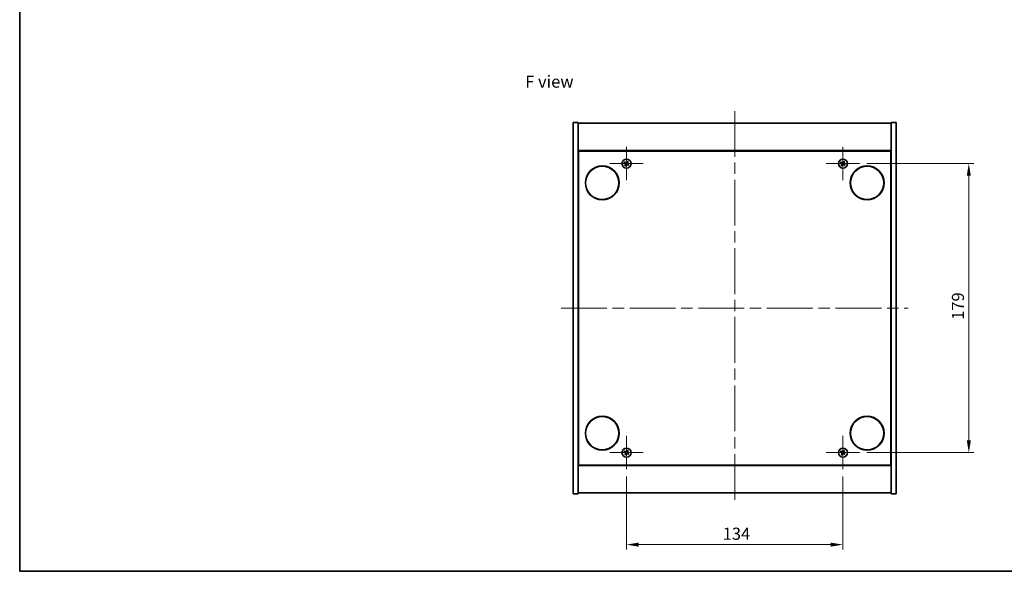
# Model space of a CAD drawing. Units: millimetres. Extents: x 0 to 6707, y 0 to 1405.
# Drawn here: x 1965 to 2575, y 0 to 342 of the extents above; entities that cross this region are included whole.
import ezdxf

# ---------------------------------------------------------------- set-up
doc = ezdxf.new("R2010")
doc.units = ezdxf.units.MM
doc.header["$LTSCALE"] = 5
doc.linetypes.add('CHAIN', pattern=[0.3543, 0.2362, -0.0295, 0.0591, -0.0295])
doc.layers.get('Defpoints').update_dxf_attribs({"lineweight": 25})
for name, color, linetype, lineweight in [('Border (ISO)', 7, 'Continuous', 35), ('Dimension (ISO)', 7, 'Continuous', 18), ('Dimension (ISO) @ 1', 7, 'Continuous', 18), ('Symbol (ISO)', 7, 'Continuous', 18), ('Visible (ISO)', 7, 'Continuous', 35)]:
    doc.layers.add(name, color=color, linetype=linetype, lineweight=lineweight)
doc.layers.add('Center Mark (ISO)', color=7, linetype='Continuous', lineweight=18, true_color=0x80ffff)
doc.layers.add('Centerline (ISO)', color=7, linetype='Continuous', lineweight=18, true_color=0x80ffff)
doc.styles.add('Note Text (TK)', font='txt')
doc.dimstyles.new('Default - Method 1b (TK)', dxfattribs={"dimscale": 5, "dimtxt": 2.5, "dimasz": 2.5, "dimexe": 1, "dimexo": 1.5, "dimgap": 1, "dimtad": 1, "dimtoh": 1, "dimrnd": 1e-08, "dimdsep": 46, "dimtxsty": 'Note Text (TK)', "dimcen": 0.09, "dimdle": 5, "dimclrd": 100, "dimclre": 100, "dimclrt": 7, "dimadec": 1, "dimazin": 1, "dimtfac": 1, "dimtmove": 0, "dimatfit": 3, "dimfxl": 0, "dimtolj": 1, "dimlwd": -1, "dimlwe": -1, "dimarcsym": 0})

# ---------------------------------------------------------------- blocks, each defined once
blk = doc.blocks.new('図面枠 tk図枠')
at = {"layer": 'Border (ISO)'}
for p, q in [((14.5, 289), (14.5, 8)), ((14.5, 8), (405.5, 8))]:
    blk.add_line(p, q, dxfattribs=at)
blk = doc.blocks.new('*D35')
at = {"layer": 'Defpoints', "color": 0, "transparency": 16777216}
for p in [(2340.82, 63.22), (2474.82, 63.22), (2474.82, 16.52)]:
    blk.add_point(p, dxfattribs=at)
at = {"layer": 'Dimension (ISO)', "color": 100, "transparency": 16777216}
for p, q in [((2340.82, 58.72), (2340.82, 13.52)), ((2474.82, 58.72), (2474.82, 13.52)), ((2348.32, 16.52), (2467.32, 16.52))]:
    blk.add_line(p, q, dxfattribs=at)
for points in [[(2348.32, 17.77), (2348.32, 15.27), (2340.82, 16.52)], [(2467.32, 17.77), (2467.32, 15.27), (2474.82, 16.52)]]:
    blk.add_solid(points, dxfattribs=at)
at = {"layer": 'Dimension (ISO)', "color": 7, "transparency": 16777216, "insert": (2400.38, 23.27), "char_height": 7.5, "attachment_point": 4, "style": 'Note Text (TK)'}
blk.add_mtext('\\A1;134', dxfattribs=at)
blk = doc.blocks.new('*D36')
at = {"layer": 'Defpoints', "color": 0, "transparency": 16777216}
for p in [(2485.12, 252.52), (2485.12, 73.52), (2552.82, 73.52)]:
    blk.add_point(p, dxfattribs=at)
at = {"layer": 'Dimension (ISO)', "color": 100, "transparency": 16777216}
for p, q in [((2489.62, 252.52), (2555.82, 252.52)), ((2552.82, 245.02), (2552.82, 81.02)), ((2489.62, 73.52), (2555.82, 73.52))]:
    blk.add_line(p, q, dxfattribs=at)
for points in [[(2551.57, 245.02), (2554.07, 245.02), (2552.82, 252.52)], [(2551.57, 81.02), (2554.07, 81.02), (2552.82, 73.52)]]:
    blk.add_solid(points, dxfattribs=at)
at = {"layer": 'Dimension (ISO)', "color": 7, "transparency": 16777216, "insert": (2546.07, 155.71), "char_height": 7.5, "attachment_point": 4, "rotation": 90, "style": 'Note Text (TK)'}
blk.add_mtext('\\A1;179', dxfattribs=at)

msp = doc.modelspace()

# ---------------------------------------------------------------- linework, layer by layer
at = {"layer": 'Center Mark (ISO)', "linetype": 'CHAIN', "ltscale": 7.630191}
for p, q in [((2340.818, 262.816), (2340.818, 242.216)), ((2474.818, 262.816), (2474.818, 242.216)), ((2351.118, 252.516), (2330.518, 252.516)), ((2485.118, 252.516), (2464.518, 252.516)), ((2340.818, 83.816), (2340.818, 63.216)), ((2474.818, 83.816), (2474.818, 63.216)), ((2351.118, 73.516), (2330.518, 73.516)), ((2485.118, 73.516), (2464.518, 73.516))]:
    msp.add_line(p, q, dxfattribs=at)
at = {"layer": 'Centerline (ISO)', "linetype": 'CHAIN', "ltscale": 23.990969}
for p, q in [((2407.818, 285.016), (2407.818, 41.016)), ((2300.318, 163.016), (2515.318, 163.016))]:
    msp.add_line(p, q, dxfattribs=at)
at = {"layer": 'Visible (ISO)'}
for p, q in [((2307.818, 278.016), (2310.818, 278.016)), ((2307.818, 48.016), (2307.818, 278.016)), ((2310.818, 48.016), (2310.818, 278.016)), ((2310.818, 277.516), (2504.818, 277.516)), ((2507.818, 278.016), (2504.818, 278.016)), ((2504.818, 278.016), (2504.818, 48.016)), ((2507.818, 278.016), (2507.818, 48.016)), ((2504.818, 260.516), (2310.818, 260.516)), ((2311.068, 65.766), (2311.068, 260.266)), ((2311.068, 260.266), (2504.568, 260.266)), ((2504.568, 260.266), (2504.568, 65.766)), ((2311.068, 247.516), (2310.818, 247.516)), ((2310.818, 247.016), (2311.068, 247.016)), ((2504.818, 247.516), (2504.568, 247.516)), ((2504.818, 247.016), (2504.568, 247.016)), ((2310.818, 79.016), (2311.068, 79.016)), ((2310.818, 78.516), (2311.068, 78.516)), ((2504.818, 79.016), (2504.568, 79.016)), ((2504.568, 78.516), (2504.818, 78.516)), ((2310.818, 65.516), (2504.818, 65.516)), ((2504.568, 65.766), (2311.068, 65.766)), ((2307.818, 48.016), (2310.818, 48.016)), ((2504.818, 48.516), (2310.818, 48.516)), ((2507.818, 48.016), (2504.818, 48.016))]:
    msp.add_line(p, q, dxfattribs=at)
for centre, radius in [((2325.818, 240.516), 10.5), ((2325.818, 240.516), 10.3), ((2340.818, 252.516), 2.8), ((2474.818, 252.516), 2.8), ((2489.818, 240.516), 10.5), ((2489.818, 240.516), 10.3), ((2325.818, 85.516), 10.5), ((2325.818, 85.516), 10.3), ((2489.818, 85.516), 10.5), ((2489.818, 85.516), 10.3), ((2340.818, 73.516), 2.8), ((2474.818, 73.516), 2.8)]:
    msp.add_circle(centre, radius, dxfattribs=at)
for centre, radius, start, end in [((2340.818, 252.516), 1.5, 138.85839, 156.084655), ((2340.818, 252.516), 1.5, 228.85839, 246.084655), ((2340.818, 252.516), 0.933, 139.489951, 155.453093), ((2340.818, 252.516), 0.933, 229.489951, 245.453093), ((2340.818, 252.516), 0.933, 49.489951, 65.453093), ((2340.818, 252.516), 1.5, 48.85839, 66.084655), ((2340.818, 252.516), 0.933, 319.489951, 335.453093), ((2340.818, 252.516), 1.5, 318.85839, 336.084655), ((2474.818, 252.516), 1.5, 138.85839, 156.084655), ((2474.818, 252.516), 1.5, 228.85839, 246.084655), ((2474.818, 252.516), 0.933, 139.489951, 155.453093), ((2474.818, 252.516), 0.933, 229.489951, 245.453093), ((2474.818, 252.516), 0.933, 49.489951, 65.453093), ((2474.818, 252.516), 1.5, 48.85839, 66.084655), ((2474.818, 252.516), 0.933, 319.489951, 335.453093), ((2474.818, 252.516), 1.5, 318.85839, 336.084655), ((2340.818, 73.516), 1.5, 138.85839, 156.084655), ((2340.818, 73.516), 0.933, 139.489951, 155.453093), ((2340.818, 73.516), 0.933, 49.489951, 65.453093), ((2340.818, 73.516), 1.5, 48.85839, 66.084655), ((2474.818, 73.516), 1.5, 138.85839, 156.084655), ((2474.818, 73.516), 0.933, 139.489951, 155.453093), ((2474.818, 73.516), 0.933, 49.489951, 65.453093), ((2474.818, 73.516), 1.5, 48.85839, 66.084655), ((2340.818, 73.516), 1.5, 228.85839, 246.084655), ((2340.818, 73.516), 0.933, 229.489951, 245.453093), ((2340.818, 73.516), 0.933, 319.489951, 335.453093), ((2340.818, 73.516), 1.5, 318.85839, 336.084655), ((2474.818, 73.516), 1.5, 228.85839, 246.084655), ((2474.818, 73.516), 0.933, 229.489951, 245.453093), ((2474.818, 73.516), 0.933, 319.489951, 335.453093), ((2474.818, 73.516), 1.5, 318.85839, 336.084655)]:
    msp.add_arc(centre, radius, start, end, dxfattribs=at)
for centre, major_axis, start_param, end_param in [((2341.007, 252.806), (5.74, -3.725), 4.4942042, 4.6460414), ((2340.635, 252.223), (-5.799, 3.634), 4.7787365, 4.9305738), ((2341.111, 252.332), (-3.634, -5.799), 4.7787365, 4.9305738), ((2340.528, 252.704), (3.725, 5.74), 4.4942042, 4.6460414), ((2341.109, 252.328), (-3.725, -5.74), 4.4942042, 4.6460414), ((2341.002, 252.809), (5.799, -3.634), 4.7787365, 4.9305738), ((2340.525, 252.7), (3.634, 5.799), 4.7787365, 4.9305738), ((2340.63, 252.226), (-5.74, 3.725), 4.4942042, 4.6460414), ((2475.007, 252.806), (5.74, -3.725), 4.4942042, 4.6460414), ((2474.635, 252.223), (-5.799, 3.634), 4.7787365, 4.9305738), ((2475.111, 252.332), (-3.634, -5.799), 4.7787365, 4.9305738), ((2474.528, 252.704), (3.725, 5.74), 4.4942042, 4.6460414), ((2475.109, 252.328), (-3.725, -5.74), 4.4942042, 4.6460414), ((2475.002, 252.809), (5.799, -3.634), 4.7787365, 4.9305738), ((2474.525, 252.7), (3.634, 5.799), 4.7787365, 4.9305738), ((2474.63, 252.226), (-5.74, 3.725), 4.4942042, 4.6460414), ((2341.007, 73.806), (5.74, -3.725), 4.4942042, 4.6460414), ((2340.635, 73.223), (-5.799, 3.634), 4.7787365, 4.9305738), ((2341.111, 73.332), (-3.634, -5.799), 4.7787365, 4.9305738), ((2341.109, 73.328), (-3.725, -5.74), 4.4942042, 4.6460414), ((2340.525, 73.7), (3.634, 5.799), 4.7787365, 4.9305738), ((2340.63, 73.226), (-5.74, 3.725), 4.4942042, 4.6460414), ((2475.007, 73.806), (5.74, -3.725), 4.4942042, 4.6460414), ((2474.635, 73.223), (-5.799, 3.634), 4.7787365, 4.9305738), ((2475.111, 73.332), (-3.634, -5.799), 4.7787365, 4.9305738), ((2475.109, 73.328), (-3.725, -5.74), 4.4942042, 4.6460414), ((2474.525, 73.7), (3.634, 5.799), 4.7787365, 4.9305738), ((2474.63, 73.226), (-5.74, 3.725), 4.4942042, 4.6460414), ((2340.528, 73.704), (3.725, 5.74), 4.4942042, 4.6460414), ((2341.002, 73.809), (5.799, -3.634), 4.7787365, 4.9305738), ((2474.528, 73.704), (3.725, 5.74), 4.4942042, 4.6460414), ((2475.002, 73.809), (5.799, -3.634), 4.7787365, 4.9305738)]:
    msp.add_ellipse(centre, major_axis=major_axis, ratio=0.0871557, start_param=start_param, end_param=end_param, dxfattribs=at)
for points, weights in [([(2339.447, 253.124), (2339.769, 252.988), (2339.97, 252.903)], [1, 1.02813726389, 1]), ([(2340.109, 253.122), (2339.948, 253.268), (2339.689, 253.503)], [1, 1.02813726389, 1]), ([(2340.213, 251.807), (2340.066, 251.645), (2339.831, 251.386)], [1, 1.02813726371, 1]), ([(2339.97, 252.903), (2340.24, 252.745), (2340.375, 252.666)], [1, 1.43832634333, 1.83355827399]), ([(2340.495, 252.854), (2340.367, 252.943), (2340.109, 253.122)], [1.83355827401, 1.43832634334, 1]), ([(2340.21, 251.145), (2340.346, 251.467), (2340.431, 251.667)], [1, 1.02813726379, 1]), ([(2340.48, 252.193), (2340.391, 252.064), (2340.213, 251.807)], [1.83355827401, 1.43832634334, 1]), ([(2340.431, 251.667), (2340.589, 251.938), (2340.668, 252.073)], [1, 1.43832634333, 1.83355827399]), ([(2341.206, 253.364), (2341.048, 253.094), (2340.969, 252.959)], [1, 1.43832634333, 1.83355827399]), ([(2341.142, 252.177), (2341.27, 252.088), (2341.527, 251.91)], [1.83355827401, 1.43832634334, 1]), ([(2341.157, 252.839), (2341.246, 252.968), (2341.424, 253.225)], [1.83355827401, 1.43832634334, 1]), ([(2341.426, 253.887), (2341.291, 253.565), (2341.206, 253.364)], [1, 1.02813726819, 1]), ([(2341.667, 252.128), (2341.397, 252.286), (2341.262, 252.366)], [1, 1.43832634333, 1.83355827399]), ([(2341.424, 253.225), (2341.57, 253.386), (2341.805, 253.645)], [1, 1.0281372637, 1]), ([(2341.527, 251.91), (2341.689, 251.764), (2341.948, 251.529)], [1, 1.0281372639, 1]), ([(2342.19, 251.908), (2341.867, 252.044), (2341.667, 252.128)], [1, 1.02813726384, 1]), ([(2473.447, 253.124), (2473.769, 252.988), (2473.97, 252.903)], [1, 1.02813726389, 1]), ([(2474.109, 253.122), (2473.948, 253.268), (2473.689, 253.503)], [1, 1.02813726389, 1]), ([(2474.213, 251.807), (2474.066, 251.645), (2473.831, 251.386)], [1, 1.02813726371, 1]), ([(2473.97, 252.903), (2474.24, 252.745), (2474.375, 252.666)], [1, 1.43832634333, 1.83355827399]), ([(2474.495, 252.854), (2474.367, 252.943), (2474.109, 253.122)], [1.83355827401, 1.43832634334, 1]), ([(2474.21, 251.145), (2474.346, 251.467), (2474.431, 251.667)], [1, 1.02813726379, 1]), ([(2474.48, 252.193), (2474.391, 252.064), (2474.213, 251.807)], [1.83355827401, 1.43832634334, 1]), ([(2474.431, 251.667), (2474.589, 251.938), (2474.668, 252.073)], [1, 1.43832634333, 1.83355827399]), ([(2475.206, 253.364), (2475.048, 253.094), (2474.969, 252.959)], [1, 1.43832634333, 1.83355827399]), ([(2475.142, 252.177), (2475.27, 252.088), (2475.527, 251.91)], [1.83355827401, 1.43832634334, 1]), ([(2475.157, 252.839), (2475.246, 252.968), (2475.424, 253.225)], [1.83355827401, 1.43832634334, 1]), ([(2475.426, 253.887), (2475.291, 253.565), (2475.206, 253.364)], [1, 1.02813726819, 1]), ([(2475.667, 252.128), (2475.397, 252.286), (2475.262, 252.366)], [1, 1.43832634333, 1.83355827399]), ([(2475.424, 253.225), (2475.57, 253.386), (2475.805, 253.645)], [1, 1.0281372637, 1]), ([(2475.527, 251.91), (2475.689, 251.764), (2475.948, 251.529)], [1, 1.0281372639, 1]), ([(2476.19, 251.908), (2475.867, 252.044), (2475.667, 252.128)], [1, 1.02813726384, 1]), ([(2339.447, 74.124), (2339.769, 73.988), (2339.97, 73.903)], [1, 1.02813726389, 1]), ([(2340.109, 74.122), (2339.948, 74.268), (2339.689, 74.503)], [1, 1.02813726389, 1]), ([(2339.97, 73.903), (2340.24, 73.745), (2340.375, 73.666)], [1, 1.43832634333, 1.83355827399]), ([(2340.495, 73.854), (2340.367, 73.943), (2340.109, 74.122)], [1.83355827401, 1.43832634334, 1]), ([(2340.48, 73.193), (2340.391, 73.064), (2340.213, 72.807)], [1.83355827401, 1.43832634334, 1]), ([(2341.206, 74.364), (2341.048, 74.094), (2340.969, 73.959)], [1, 1.43832634333, 1.83355827399]), ([(2341.142, 73.177), (2341.27, 73.088), (2341.527, 72.91)], [1.83355827401, 1.43832634334, 1]), ([(2341.157, 73.839), (2341.246, 73.968), (2341.424, 74.225)], [1.83355827401, 1.43832634334, 1]), ([(2341.426, 74.887), (2341.291, 74.565), (2341.206, 74.364)], [1, 1.02813726819, 1]), ([(2341.667, 73.128), (2341.397, 73.286), (2341.262, 73.366)], [1, 1.43832634333, 1.83355827399]), ([(2341.424, 74.225), (2341.57, 74.386), (2341.805, 74.645)], [1, 1.0281372637, 1]), ([(2473.447, 74.124), (2473.769, 73.988), (2473.97, 73.903)], [1, 1.02813726389, 1]), ([(2474.109, 74.122), (2473.948, 74.268), (2473.689, 74.503)], [1, 1.02813726389, 1]), ([(2473.97, 73.903), (2474.24, 73.745), (2474.375, 73.666)], [1, 1.43832634333, 1.83355827399]), ([(2474.495, 73.854), (2474.367, 73.943), (2474.109, 74.122)], [1.83355827401, 1.43832634334, 1]), ([(2474.48, 73.193), (2474.391, 73.064), (2474.213, 72.807)], [1.83355827401, 1.43832634334, 1]), ([(2475.206, 74.364), (2475.048, 74.094), (2474.969, 73.959)], [1, 1.43832634333, 1.83355827399]), ([(2475.142, 73.177), (2475.27, 73.088), (2475.527, 72.91)], [1.83355827401, 1.43832634334, 1]), ([(2475.157, 73.839), (2475.246, 73.968), (2475.424, 74.225)], [1.83355827401, 1.43832634334, 1]), ([(2475.426, 74.887), (2475.291, 74.565), (2475.206, 74.364)], [1, 1.02813726819, 1]), ([(2475.667, 73.128), (2475.397, 73.286), (2475.262, 73.366)], [1, 1.43832634333, 1.83355827399]), ([(2475.424, 74.225), (2475.57, 74.386), (2475.805, 74.645)], [1, 1.0281372637, 1]), ([(2340.213, 72.807), (2340.066, 72.645), (2339.831, 72.386)], [1, 1.02813726371, 1]), ([(2340.21, 72.145), (2340.346, 72.467), (2340.431, 72.667)], [1, 1.02813726379, 1]), ([(2340.431, 72.667), (2340.589, 72.938), (2340.668, 73.073)], [1, 1.43832634333, 1.83355827399]), ([(2341.527, 72.91), (2341.689, 72.764), (2341.948, 72.529)], [1, 1.0281372639, 1]), ([(2342.19, 72.908), (2341.867, 73.044), (2341.667, 73.128)], [1, 1.02813726384, 1]), ([(2474.213, 72.807), (2474.066, 72.645), (2473.831, 72.386)], [1, 1.02813726371, 1]), ([(2474.21, 72.145), (2474.346, 72.467), (2474.431, 72.667)], [1, 1.02813726379, 1]), ([(2474.431, 72.667), (2474.589, 72.938), (2474.668, 73.073)], [1, 1.43832634333, 1.83355827399]), ([(2475.527, 72.91), (2475.689, 72.764), (2475.948, 72.529)], [1, 1.0281372639, 1]), ([(2476.19, 72.908), (2475.867, 73.044), (2475.667, 73.128)], [1, 1.02813726384, 1])]:
    msp.add_rational_spline(points, weights, degree=2, dxfattribs=at)
for points, knots in [([(2340.302, 252.554), (2340.324, 252.539), (2340.345, 252.519), (2340.377, 252.473), (2340.388, 252.446), (2340.399, 252.394), (2340.4, 252.365), (2340.39, 252.311), (2340.38, 252.285), (2340.366, 252.264)], [0, 0, 0, 0, 0.007967957, 0.007967957, 0.015935913, 0.015935913, 0.023904898, 0.023904898, 0.031539627, 0.031539627, 0.031539627, 0.031539627]), ([(2340.375, 252.666), (2340.408, 252.647), (2340.438, 252.621), (2340.478, 252.575), (2340.493, 252.553), (2340.517, 252.505), (2340.527, 252.478), (2340.538, 252.427), (2340.541, 252.399), (2340.539, 252.345), (2340.534, 252.318), (2340.518, 252.26), (2340.501, 252.224), (2340.48, 252.193)], [0.153507534, 0.153507534, 0.153507534, 0.153507534, 0.165405962, 0.165405962, 0.173244489, 0.173244489, 0.181083016, 0.181083016, 0.188921542, 0.188921542, 0.196760069, 0.196760069, 0.208658497, 0.208658497, 0.208658497, 0.208658497]), ([(2340.969, 252.959), (2340.95, 252.926), (2340.924, 252.896), (2340.878, 252.857), (2340.856, 252.841), (2340.807, 252.817), (2340.781, 252.807), (2340.73, 252.796), (2340.702, 252.794), (2340.647, 252.795), (2340.621, 252.8), (2340.562, 252.816), (2340.526, 252.833), (2340.495, 252.854)], [0.153507534, 0.153507534, 0.153507534, 0.153507534, 0.165405962, 0.165405962, 0.173244489, 0.173244489, 0.181083016, 0.181083016, 0.188921542, 0.188921542, 0.196760069, 0.196760069, 0.208658497, 0.208658497, 0.208658497, 0.208658497]), ([(2340.856, 253.032), (2340.842, 253.01), (2340.822, 252.989), (2340.775, 252.957), (2340.749, 252.946), (2340.697, 252.935), (2340.668, 252.934), (2340.614, 252.944), (2340.588, 252.954), (2340.566, 252.968)], [0, 0, 0, 0, 0.007968104, 0.007968104, 0.015936209, 0.015936209, 0.023905046, 0.023905046, 0.031539627, 0.031539627, 0.031539627, 0.031539627]), ([(2340.668, 252.073), (2340.687, 252.105), (2340.713, 252.136), (2340.759, 252.175), (2340.781, 252.19), (2340.83, 252.215), (2340.856, 252.224), (2340.907, 252.236), (2340.935, 252.238), (2340.989, 252.236), (2341.016, 252.232), (2341.074, 252.216), (2341.11, 252.199), (2341.142, 252.177)], [0.153507534, 0.153507534, 0.153507534, 0.153507534, 0.165405962, 0.165405962, 0.173244489, 0.173244489, 0.181083016, 0.181083016, 0.188921542, 0.188921542, 0.196760069, 0.196760069, 0.208658497, 0.208658497, 0.208658497, 0.208658497]), ([(2340.78, 252), (2340.795, 252.022), (2340.815, 252.043), (2340.861, 252.074), (2340.888, 252.085), (2340.94, 252.097), (2340.969, 252.097), (2341.023, 252.087), (2341.049, 252.077), (2341.07, 252.064)], [0, 0, 0, 0, 0.007967957, 0.007967957, 0.015935913, 0.015935913, 0.023904898, 0.023904898, 0.031539627, 0.031539627, 0.031539627, 0.031539627]), ([(2341.262, 252.366), (2341.229, 252.385), (2341.198, 252.41), (2341.159, 252.457), (2341.144, 252.479), (2341.119, 252.527), (2341.11, 252.554), (2341.099, 252.605), (2341.096, 252.633), (2341.098, 252.687), (2341.102, 252.713), (2341.119, 252.772), (2341.135, 252.808), (2341.157, 252.839)], [0.153507534, 0.153507534, 0.153507534, 0.153507534, 0.165405962, 0.165405962, 0.173244489, 0.173244489, 0.181083016, 0.181083016, 0.188921542, 0.188921542, 0.196760069, 0.196760069, 0.208658497, 0.208658497, 0.208658497, 0.208658497]), ([(2341.335, 252.478), (2341.312, 252.492), (2341.292, 252.512), (2341.26, 252.559), (2341.249, 252.586), (2341.238, 252.638), (2341.237, 252.666), (2341.247, 252.721), (2341.257, 252.746), (2341.27, 252.768)], [0, 0, 0, 0, 0.007968104, 0.007968104, 0.015936209, 0.015936209, 0.023905046, 0.023905046, 0.031539627, 0.031539627, 0.031539627, 0.031539627]), ([(2474.302, 252.554), (2474.324, 252.539), (2474.345, 252.519), (2474.377, 252.473), (2474.388, 252.446), (2474.399, 252.394), (2474.4, 252.365), (2474.39, 252.311), (2474.38, 252.285), (2474.366, 252.264)], [0, 0, 0, 0, 0.007967957, 0.007967957, 0.015935913, 0.015935913, 0.023904898, 0.023904898, 0.031539627, 0.031539627, 0.031539627, 0.031539627]), ([(2474.375, 252.666), (2474.408, 252.647), (2474.438, 252.621), (2474.478, 252.575), (2474.493, 252.553), (2474.517, 252.505), (2474.527, 252.478), (2474.538, 252.427), (2474.541, 252.399), (2474.539, 252.345), (2474.534, 252.318), (2474.518, 252.26), (2474.501, 252.224), (2474.48, 252.193)], [0.153507534, 0.153507534, 0.153507534, 0.153507534, 0.165405962, 0.165405962, 0.173244489, 0.173244489, 0.181083016, 0.181083016, 0.188921542, 0.188921542, 0.196760069, 0.196760069, 0.208658497, 0.208658497, 0.208658497, 0.208658497]), ([(2474.969, 252.959), (2474.95, 252.926), (2474.924, 252.896), (2474.878, 252.857), (2474.856, 252.841), (2474.807, 252.817), (2474.781, 252.807), (2474.73, 252.796), (2474.702, 252.794), (2474.647, 252.795), (2474.621, 252.8), (2474.562, 252.816), (2474.526, 252.833), (2474.495, 252.854)], [0.153507534, 0.153507534, 0.153507534, 0.153507534, 0.165405962, 0.165405962, 0.173244489, 0.173244489, 0.181083016, 0.181083016, 0.188921542, 0.188921542, 0.196760069, 0.196760069, 0.208658497, 0.208658497, 0.208658497, 0.208658497]), ([(2474.856, 253.032), (2474.842, 253.01), (2474.822, 252.989), (2474.775, 252.957), (2474.749, 252.946), (2474.697, 252.935), (2474.668, 252.934), (2474.614, 252.944), (2474.588, 252.954), (2474.566, 252.968)], [0, 0, 0, 0, 0.007968104, 0.007968104, 0.015936209, 0.015936209, 0.023905046, 0.023905046, 0.031539627, 0.031539627, 0.031539627, 0.031539627]), ([(2474.668, 252.073), (2474.687, 252.105), (2474.713, 252.136), (2474.759, 252.175), (2474.781, 252.19), (2474.83, 252.215), (2474.856, 252.224), (2474.907, 252.236), (2474.935, 252.238), (2474.989, 252.236), (2475.016, 252.232), (2475.074, 252.216), (2475.11, 252.199), (2475.142, 252.177)], [0.153507534, 0.153507534, 0.153507534, 0.153507534, 0.165405962, 0.165405962, 0.173244489, 0.173244489, 0.181083016, 0.181083016, 0.188921542, 0.188921542, 0.196760069, 0.196760069, 0.208658497, 0.208658497, 0.208658497, 0.208658497]), ([(2474.78, 252), (2474.795, 252.022), (2474.815, 252.043), (2474.861, 252.074), (2474.888, 252.085), (2474.94, 252.097), (2474.969, 252.097), (2475.023, 252.087), (2475.049, 252.077), (2475.07, 252.064)], [0, 0, 0, 0, 0.007967957, 0.007967957, 0.015935913, 0.015935913, 0.023904898, 0.023904898, 0.031539627, 0.031539627, 0.031539627, 0.031539627]), ([(2475.262, 252.366), (2475.229, 252.385), (2475.198, 252.41), (2475.159, 252.457), (2475.144, 252.479), (2475.119, 252.527), (2475.11, 252.554), (2475.099, 252.605), (2475.096, 252.633), (2475.098, 252.687), (2475.102, 252.713), (2475.119, 252.772), (2475.135, 252.808), (2475.157, 252.839)], [0.153507534, 0.153507534, 0.153507534, 0.153507534, 0.165405962, 0.165405962, 0.173244489, 0.173244489, 0.181083016, 0.181083016, 0.188921542, 0.188921542, 0.196760069, 0.196760069, 0.208658497, 0.208658497, 0.208658497, 0.208658497]), ([(2475.335, 252.478), (2475.312, 252.492), (2475.292, 252.512), (2475.26, 252.559), (2475.249, 252.586), (2475.238, 252.638), (2475.237, 252.666), (2475.247, 252.721), (2475.257, 252.746), (2475.27, 252.768)], [0, 0, 0, 0, 0.007968104, 0.007968104, 0.015936209, 0.015936209, 0.023905046, 0.023905046, 0.031539627, 0.031539627, 0.031539627, 0.031539627]), ([(2340.302, 73.554), (2340.324, 73.539), (2340.345, 73.519), (2340.377, 73.473), (2340.388, 73.446), (2340.399, 73.394), (2340.4, 73.365), (2340.39, 73.311), (2340.38, 73.285), (2340.366, 73.264)], [0, 0, 0, 0, 0.007967957, 0.007967957, 0.015935913, 0.015935913, 0.023904898, 0.023904898, 0.031539627, 0.031539627, 0.031539627, 0.031539627]), ([(2340.375, 73.666), (2340.408, 73.647), (2340.438, 73.621), (2340.478, 73.575), (2340.493, 73.553), (2340.517, 73.505), (2340.527, 73.478), (2340.538, 73.427), (2340.541, 73.399), (2340.539, 73.345), (2340.534, 73.318), (2340.518, 73.26), (2340.501, 73.224), (2340.48, 73.193)], [0.153507534, 0.153507534, 0.153507534, 0.153507534, 0.165405962, 0.165405962, 0.173244489, 0.173244489, 0.181083016, 0.181083016, 0.188921542, 0.188921542, 0.196760069, 0.196760069, 0.208658497, 0.208658497, 0.208658497, 0.208658497]), ([(2340.969, 73.959), (2340.95, 73.926), (2340.924, 73.896), (2340.878, 73.857), (2340.856, 73.841), (2340.807, 73.817), (2340.781, 73.807), (2340.73, 73.796), (2340.702, 73.794), (2340.647, 73.795), (2340.621, 73.8), (2340.562, 73.816), (2340.526, 73.833), (2340.495, 73.854)], [0.153507534, 0.153507534, 0.153507534, 0.153507534, 0.165405962, 0.165405962, 0.173244489, 0.173244489, 0.181083016, 0.181083016, 0.188921542, 0.188921542, 0.196760069, 0.196760069, 0.208658497, 0.208658497, 0.208658497, 0.208658497]), ([(2340.856, 74.032), (2340.842, 74.01), (2340.822, 73.989), (2340.775, 73.957), (2340.749, 73.946), (2340.697, 73.935), (2340.668, 73.934), (2340.614, 73.944), (2340.588, 73.954), (2340.566, 73.968)], [0, 0, 0, 0, 0.007968104, 0.007968104, 0.015936209, 0.015936209, 0.023905046, 0.023905046, 0.031539627, 0.031539627, 0.031539627, 0.031539627]), ([(2340.668, 73.073), (2340.687, 73.105), (2340.713, 73.136), (2340.759, 73.175), (2340.781, 73.19), (2340.83, 73.215), (2340.856, 73.224), (2340.907, 73.236), (2340.935, 73.238), (2340.989, 73.236), (2341.016, 73.232), (2341.074, 73.216), (2341.11, 73.199), (2341.142, 73.177)], [0.153507534, 0.153507534, 0.153507534, 0.153507534, 0.165405962, 0.165405962, 0.173244489, 0.173244489, 0.181083016, 0.181083016, 0.188921542, 0.188921542, 0.196760069, 0.196760069, 0.208658497, 0.208658497, 0.208658497, 0.208658497]), ([(2341.262, 73.366), (2341.229, 73.385), (2341.198, 73.41), (2341.159, 73.457), (2341.144, 73.479), (2341.119, 73.527), (2341.11, 73.554), (2341.099, 73.605), (2341.096, 73.633), (2341.098, 73.687), (2341.102, 73.713), (2341.119, 73.772), (2341.135, 73.808), (2341.157, 73.839)], [0.153507534, 0.153507534, 0.153507534, 0.153507534, 0.165405962, 0.165405962, 0.173244489, 0.173244489, 0.181083016, 0.181083016, 0.188921542, 0.188921542, 0.196760069, 0.196760069, 0.208658497, 0.208658497, 0.208658497, 0.208658497]), ([(2341.335, 73.478), (2341.312, 73.492), (2341.292, 73.512), (2341.26, 73.559), (2341.249, 73.586), (2341.238, 73.638), (2341.237, 73.666), (2341.247, 73.721), (2341.257, 73.746), (2341.27, 73.768)], [0, 0, 0, 0, 0.007968104, 0.007968104, 0.015936209, 0.015936209, 0.023905046, 0.023905046, 0.031539627, 0.031539627, 0.031539627, 0.031539627]), ([(2474.302, 73.554), (2474.324, 73.539), (2474.345, 73.519), (2474.377, 73.473), (2474.388, 73.446), (2474.399, 73.394), (2474.4, 73.365), (2474.39, 73.311), (2474.38, 73.285), (2474.366, 73.264)], [0, 0, 0, 0, 0.007967957, 0.007967957, 0.015935913, 0.015935913, 0.023904898, 0.023904898, 0.031539627, 0.031539627, 0.031539627, 0.031539627]), ([(2474.375, 73.666), (2474.408, 73.647), (2474.438, 73.621), (2474.478, 73.575), (2474.493, 73.553), (2474.517, 73.505), (2474.527, 73.478), (2474.538, 73.427), (2474.541, 73.399), (2474.539, 73.345), (2474.534, 73.318), (2474.518, 73.26), (2474.501, 73.224), (2474.48, 73.193)], [0.153507534, 0.153507534, 0.153507534, 0.153507534, 0.165405962, 0.165405962, 0.173244489, 0.173244489, 0.181083016, 0.181083016, 0.188921542, 0.188921542, 0.196760069, 0.196760069, 0.208658497, 0.208658497, 0.208658497, 0.208658497]), ([(2474.969, 73.959), (2474.95, 73.926), (2474.924, 73.896), (2474.878, 73.857), (2474.856, 73.841), (2474.807, 73.817), (2474.781, 73.807), (2474.73, 73.796), (2474.702, 73.794), (2474.647, 73.795), (2474.621, 73.8), (2474.562, 73.816), (2474.526, 73.833), (2474.495, 73.854)], [0.153507534, 0.153507534, 0.153507534, 0.153507534, 0.165405962, 0.165405962, 0.173244489, 0.173244489, 0.181083016, 0.181083016, 0.188921542, 0.188921542, 0.196760069, 0.196760069, 0.208658497, 0.208658497, 0.208658497, 0.208658497]), ([(2474.856, 74.032), (2474.842, 74.01), (2474.822, 73.989), (2474.775, 73.957), (2474.749, 73.946), (2474.697, 73.935), (2474.668, 73.934), (2474.614, 73.944), (2474.588, 73.954), (2474.566, 73.968)], [0, 0, 0, 0, 0.007968104, 0.007968104, 0.015936209, 0.015936209, 0.023905046, 0.023905046, 0.031539627, 0.031539627, 0.031539627, 0.031539627]), ([(2474.668, 73.073), (2474.687, 73.105), (2474.713, 73.136), (2474.759, 73.175), (2474.781, 73.19), (2474.83, 73.215), (2474.856, 73.224), (2474.907, 73.236), (2474.935, 73.238), (2474.989, 73.236), (2475.016, 73.232), (2475.074, 73.216), (2475.11, 73.199), (2475.142, 73.177)], [0.153507534, 0.153507534, 0.153507534, 0.153507534, 0.165405962, 0.165405962, 0.173244489, 0.173244489, 0.181083016, 0.181083016, 0.188921542, 0.188921542, 0.196760069, 0.196760069, 0.208658497, 0.208658497, 0.208658497, 0.208658497]), ([(2475.262, 73.366), (2475.229, 73.385), (2475.198, 73.41), (2475.159, 73.457), (2475.144, 73.479), (2475.119, 73.527), (2475.11, 73.554), (2475.099, 73.605), (2475.096, 73.633), (2475.098, 73.687), (2475.102, 73.713), (2475.119, 73.772), (2475.135, 73.808), (2475.157, 73.839)], [0.153507534, 0.153507534, 0.153507534, 0.153507534, 0.165405962, 0.165405962, 0.173244489, 0.173244489, 0.181083016, 0.181083016, 0.188921542, 0.188921542, 0.196760069, 0.196760069, 0.208658497, 0.208658497, 0.208658497, 0.208658497]), ([(2475.335, 73.478), (2475.312, 73.492), (2475.292, 73.512), (2475.26, 73.559), (2475.249, 73.586), (2475.238, 73.638), (2475.237, 73.666), (2475.247, 73.721), (2475.257, 73.746), (2475.27, 73.768)], [0, 0, 0, 0, 0.007968104, 0.007968104, 0.015936209, 0.015936209, 0.023905046, 0.023905046, 0.031539627, 0.031539627, 0.031539627, 0.031539627]), ([(2340.78, 73), (2340.795, 73.022), (2340.815, 73.043), (2340.861, 73.074), (2340.888, 73.085), (2340.94, 73.097), (2340.969, 73.097), (2341.023, 73.087), (2341.049, 73.077), (2341.07, 73.064)], [0, 0, 0, 0, 0.007967957, 0.007967957, 0.015935913, 0.015935913, 0.023904898, 0.023904898, 0.031539627, 0.031539627, 0.031539627, 0.031539627]), ([(2474.78, 73), (2474.795, 73.022), (2474.815, 73.043), (2474.861, 73.074), (2474.888, 73.085), (2474.94, 73.097), (2474.969, 73.097), (2475.023, 73.087), (2475.049, 73.077), (2475.07, 73.064)], [0, 0, 0, 0, 0.007967957, 0.007967957, 0.015935913, 0.015935913, 0.023904898, 0.023904898, 0.031539627, 0.031539627, 0.031539627, 0.031539627])]:
    msp.add_open_spline(points, degree=3, knots=knots, dxfattribs=at)

# ---------------------------------------------------------------- block references
at = {"xscale": 3, "yscale": 3, "zscale": 3}
msp.add_blockref('図面枠 tk図枠', (1921.5, -24), dxfattribs=at)

# ---------------------------------------------------------------- texts
at = {"layer": 'Symbol (ISO)', "color": 7, "insert": (2278.068, 303.245), "char_height": 7.5, "width": 30.2193, "attachment_point": 4, "line_spacing_factor": 1.5, "style": 'Note Text (TK)'}
msp.add_mtext('{\\fＭＳ Ｐゴシック|b0|i0;F view}', dxfattribs=at)

# ---------------------------------------------------------------- dimensions: what is measured, and where the dimension line sits
at = {"layer": 'Dimension (ISO) @ 1', "color": 100, "true_color": 0x00ff3f}
for base, p1, p2, angle, picture, middle in [((2552.818, 73.516), (2485.118, 252.516), (2485.118, 73.516), 90, '*D36', (2552.818, 163.016)), ((2474.818, 16.516), (2340.818, 63.216), (2474.818, 63.216), 180, '*D35', (2407.818, 16.516))]:
    dim = msp.add_linear_dim(base=base, p1=p1, p2=p2, angle=angle, dimstyle='Default - Method 1b (TK)', override={"dimscale": 1, "dimtxt": 7.5, "dimasz": 7.5, "dimexe": 3, "dimexo": 4.5, "dimgap": 3, "dimtoh": 0, "dimdec": 2, "dimcen": 0.27, "dimtol": 0, "dimlim": 0, "dimtp": 0, "dimtm": 0, "dimtdec": 2, "dimtix": 0, "dimtofl": 0, "dimtmove": 0, "dimatfit": 1}, dxfattribs=at)
    dim.commit()
    dim.dimension.update_dxf_attribs({"geometry": picture, "text_midpoint": middle, "dimtype": 128})

doc.saveas('drawing.dxf')
